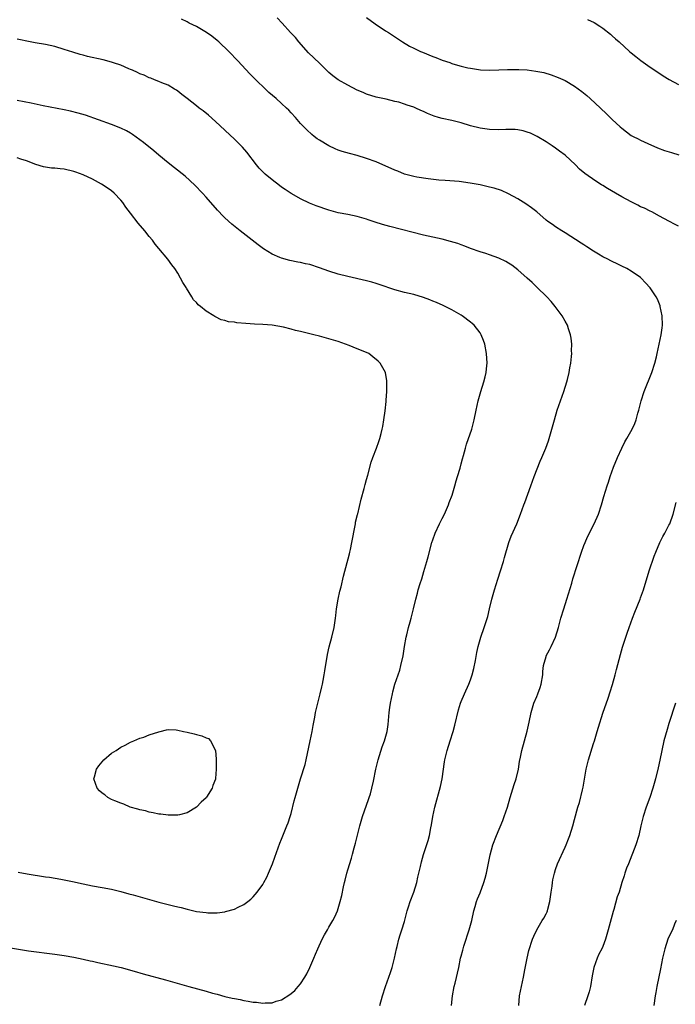
# Model space of a CAD drawing. Units: inches. Extents: x 2628000 to 2631000, y 1446000 to 1449000.
# Drawn here: x 2628828 to 2628966, y 1446247 to 1446456 of the extents above; entities that cross this region are included whole.
import ezdxf

# ---------------------------------------------------------------- set-up
doc = ezdxf.new("R2010")
doc.units = ezdxf.units.IN
doc.header["$MEASUREMENT"] = 0
doc.layers.add('LD26281446_10ft', color=60, linetype='Continuous')

msp = doc.modelspace()

# ---------------------------------------------------------------- linework, layer by layer
at = {"layer": 'LD26281446_10ft'}
for points, elevation in [([(2628918.97, 1446246.97), (2628919.15, 1446249), (2628919.52, 1446251), (2628919.71, 1446251.71), (2628920.49, 1446255), (2628920.89, 1446257), (2628921, 1446257.45), (2628921.33, 1446258.67), (2628921.4, 1446259), (2628921.56, 1446259.56), (2628922.05, 1446261), (2628922.3, 1446261.7), (2628922.71, 1446263), (2628923.24, 1446265), (2628923.66, 1446267), (2628923.94, 1446267.94), (2628924.23, 1446269), (2628924.44, 1446269.56), (2628925, 1446270.83), (2628925.82, 1446273), (2628926.06, 1446273.94), (2628926.38, 1446275), (2628926.74, 1446276.74), (2628927.14, 1446278.86), (2628927.74, 1446281), (2628928.51, 1446283), (2628929.83, 1446286.17), (2628930.13, 1446287), (2628930.8, 1446289), (2628931.39, 1446291), (2628932.25, 1446293.75), (2628932.66, 1446295), (2628933.12, 1446297), (2628933.35, 1446298.65), (2628933.57, 1446299.57), (2628933.83, 1446301), (2628934.95, 1446305.05), (2628935.41, 1446307), (2628935.86, 1446309), (2628936.41, 1446311), (2628937, 1446312.4), (2628937.23, 1446313), (2628937.72, 1446314.28), (2628937.94, 1446315), (2628938.26, 1446317), (2628938.3, 1446317.7), (2628938.46, 1446319), (2628939, 1446320.9), (2628939.03, 1446321), (2628939.69, 1446322.31), (2628940.06, 1446323), (2628941, 1446325), (2628941.58, 1446327), (2628942.11, 1446329), (2628942.71, 1446331), (2628943.36, 1446333), (2628944.41, 1446336.41), (2628944.67, 1446337.33), (2628946.5, 1446343), (2628947, 1446344.37), (2628947.24, 1446345), (2628947.77, 1446346.23), (2628949.17, 1446349), (2628950.06, 1446351), (2628950.73, 1446353), (2628951.23, 1446354.77), (2628951.91, 1446357), (2628952.19, 1446357.81), (2628952.56, 1446359), (2628953.24, 1446361), (2628954.07, 1446363), (2628955, 1446365.01), (2628955.68, 1446366.32), (2628956.09, 1446367), (2628957.2, 1446369), (2628957.76, 1446370.24), (2628958.03, 1446371), (2628958.39, 1446372.39), (2628958.59, 1446373), (2628959.11, 1446375), (2628959.77, 1446377), (2628961.35, 1446381), (2628962.01, 1446383), (2628962.35, 1446384.35), (2628962.5, 1446385), (2628963.35, 1446389), (2628963.55, 1446390.45), (2628963.6, 1446391), (2628963.54, 1446393), (2628963.16, 1446395), (2628963.12, 1446395.12), (2628962.54, 1446396.54), (2628962.3, 1446397), (2628961, 1446398.94), (2628960.03, 1446400.03), (2628959.13, 1446401), (2628959, 1446401.11), (2628957, 1446402.49), (2628956.11, 1446403), (2628955, 1446403.54), (2628954.03, 1446404.03), (2628953, 1446404.5), (2628952.68, 1446404.68), (2628952.06, 1446405), (2628951, 1446405.51), (2628950.07, 1446406.07), (2628949, 1446406.7), (2628947.63, 1446407.63), (2628947, 1446408.02), (2628946.42, 1446408.42), (2628943, 1446410.58), (2628942.3, 1446411), (2628941, 1446411.85), (2628940.32, 1446412.32), (2628939.36, 1446413), (2628939, 1446413.29), (2628937, 1446415), (2628935.87, 1446415.87), (2628934.71, 1446416.71), (2628933, 1446417.76), (2628931, 1446418.86), (2628929.52, 1446419.52), (2628928.01, 1446420.01), (2628927, 1446420.25), (2628925, 1446420.71), (2628922.89, 1446421.11), (2628920.58, 1446421.42), (2628917.64, 1446421.64), (2628916.29, 1446421.71), (2628914.02, 1446421.98), (2628911.64, 1446422.35), (2628911, 1446422.48), (2628909, 1446423.01), (2628907.61, 1446423.61), (2628907, 1446423.84), (2628903, 1446425.59), (2628901, 1446426.35), (2628899, 1446426.96), (2628897.36, 1446427.36), (2628895.81, 1446427.81), (2628895, 1446428.09), (2628894.34, 1446428.34), (2628892.97, 1446428.97), (2628891, 1446430.17), (2628890.51, 1446430.51), (2628889.86, 1446431), (2628889.39, 1446431.39), (2628888.37, 1446432.37), (2628887, 1446433.76), (2628885.93, 1446435), (2628885, 1446435.98), (2628884.52, 1446436.52), (2628884.05, 1446437), (2628883, 1446437.96), (2628881.82, 1446439), (2628880.31, 1446440.31), (2628879.57, 1446441), (2628877.51, 1446443), (2628877, 1446443.54), (2628876.25, 1446444.25), (2628873.72, 1446447), (2628871.81, 1446449), (2628869.71, 1446451), (2628869.33, 1446451.33), (2628868.21, 1446452.21), (2628867.08, 1446453), (2628865, 1446454.24), (2628863.44, 1446455), (2628863, 1446455.24), (2628861.8, 1446455.8)], 10060), ([(2628967, 1446411.99), (2628966.33, 1446412.33), (2628965, 1446413.08), (2628963, 1446414.12), (2628961.37, 1446415), (2628961, 1446415.17), (2628959.78, 1446415.78), (2628959, 1446416.12), (2628958.43, 1446416.43), (2628957, 1446417.12), (2628955, 1446418.2), (2628953.67, 1446419), (2628951.97, 1446419.97), (2628951, 1446420.58), (2628950.73, 1446420.73), (2628949.49, 1446421.49), (2628947.17, 1446423.17), (2628946.09, 1446424.09), (2628945.18, 1446425), (2628943, 1446427.02), (2628941.85, 1446427.85), (2628941, 1446428.51), (2628940.29, 1446429), (2628939, 1446429.84), (2628937.06, 1446431), (2628935.65, 1446431.65), (2628935, 1446431.91), (2628934.15, 1446432.15), (2628933, 1446432.39), (2628932.44, 1446432.44), (2628930.47, 1446432.47), (2628929, 1446432.42), (2628927, 1446432.48), (2628925, 1446432.72), (2628923, 1446433.23), (2628921, 1446433.86), (2628919.87, 1446434.13), (2628919, 1446434.36), (2628917, 1446434.78), (2628916.21, 1446435), (2628915.28, 1446435.28), (2628913.87, 1446435.87), (2628913, 1446436.28), (2628912.49, 1446436.49), (2628911.38, 1446437), (2628911, 1446437.16), (2628909.61, 1446437.61), (2628909, 1446437.85), (2628907.78, 1446438.22), (2628907, 1446438.42), (2628905.14, 1446438.86), (2628903, 1446439.33), (2628901, 1446439.95), (2628900.28, 1446440.28), (2628899, 1446440.82), (2628897, 1446441.83), (2628895, 1446442.96), (2628893.84, 1446443.84), (2628893, 1446444.55), (2628892.77, 1446444.77), (2628891, 1446446.52), (2628888.71, 1446448.71), (2628886.64, 1446451), (2628885.91, 1446451.91), (2628884.9, 1446453), (2628883.14, 1446455), (2628882.09, 1446456.09)], 10050), ([(2628901, 1446456.15), (2628902.8, 1446454.8), (2628905, 1446453.37), (2628905.6, 1446453), (2628908.59, 1446451), (2628910.1, 1446450.1), (2628911, 1446449.65), (2628912.37, 1446449), (2628912.81, 1446448.81), (2628915, 1446447.92), (2628915.68, 1446447.68), (2628917, 1446447.16), (2628918.62, 1446446.62), (2628919, 1446446.47), (2628919.77, 1446446.23), (2628921, 1446445.9), (2628922.45, 1446445.55), (2628923, 1446445.43), (2628925.11, 1446445.11), (2628927, 1446445.02), (2628929, 1446445.09), (2628930.82, 1446445.18), (2628933.18, 1446445.18), (2628935, 1446445.06), (2628936.82, 1446444.82), (2628938.5, 1446444.5), (2628940.07, 1446444.07), (2628941.51, 1446443.5), (2628943, 1446442.81), (2628945, 1446441.64), (2628946.53, 1446440.53), (2628947.63, 1446439.63), (2628948.33, 1446439), (2628950.48, 1446437), (2628951.75, 1446435.75), (2628953, 1446434.58), (2628954.65, 1446433), (2628955, 1446432.71), (2628957, 1446431.22), (2628957.39, 1446431), (2628958.47, 1446430.47), (2628959, 1446430.18), (2628960.51, 1446429.49), (2628962.58, 1446428.58), (2628964.03, 1446428.03), (2628965.56, 1446427.56), (2628967.11, 1446427.11)], 10040), ([(2628947.78, 1446455.78), (2628949.15, 1446455.15), (2628950.37, 1446454.37), (2628951, 1446453.91), (2628952.62, 1446452.62), (2628953, 1446452.28), (2628953.69, 1446451.69), (2628954.43, 1446451), (2628956.64, 1446449), (2628957, 1446448.7), (2628957.95, 1446447.95), (2628959.05, 1446447.05), (2628961, 1446445.67), (2628961.98, 1446445), (2628963.79, 1446443.79), (2628965.03, 1446443.03), (2628967, 1446441.96)], 10030), ([(2628903.79, 1446247), (2628904.35, 1446249), (2628904.97, 1446251), (2628905.68, 1446253), (2628906.05, 1446253.95), (2628906.39, 1446255), (2628906.93, 1446257), (2628907.34, 1446259), (2628907.48, 1446259.48), (2628907.83, 1446261), (2628908.07, 1446261.93), (2628908.44, 1446263), (2628909, 1446264.8), (2628909.57, 1446267), (2628909.85, 1446267.85), (2628910.19, 1446269), (2628911, 1446271), (2628911.63, 1446273), (2628911.87, 1446274.13), (2628912.4, 1446276.4), (2628912.62, 1446277.38), (2628913.06, 1446278.93), (2628914.05, 1446281.95), (2628914.28, 1446283), (2628914.57, 1446284.57), (2628914.74, 1446285.26), (2628915.03, 1446287), (2628915.46, 1446289), (2628916.65, 1446293.35), (2628916.99, 1446295), (2628917.46, 1446298.54), (2628917.54, 1446299), (2628918.03, 1446301), (2628918.69, 1446303), (2628919.32, 1446305), (2628919.67, 1446306.33), (2628920.45, 1446309.55), (2628920.87, 1446311), (2628921, 1446311.33), (2628921.68, 1446313), (2628922.61, 1446315), (2628923, 1446315.95), (2628923.36, 1446317), (2628923.68, 1446318.32), (2628924.01, 1446320.01), (2628924.31, 1446321.69), (2628924.61, 1446323), (2628925, 1446324.45), (2628925.18, 1446325), (2628925.89, 1446327), (2628926.65, 1446329.35), (2628927.04, 1446330.96), (2628927.51, 1446333), (2628928.03, 1446335), (2628928.75, 1446337.25), (2628929.36, 1446339), (2628929.98, 1446341), (2628930.18, 1446341.82), (2628931.09, 1446345), (2628931.61, 1446346.39), (2628932.76, 1446349), (2628933.55, 1446351), (2628934.29, 1446353), (2628934.49, 1446353.51), (2628935.74, 1446357), (2628936.47, 1446359), (2628937.74, 1446362.26), (2628938.08, 1446363), (2628938.93, 1446365), (2628939.47, 1446366.53), (2628939.66, 1446367), (2628940.22, 1446369), (2628940.74, 1446371), (2628941.35, 1446373), (2628942.77, 1446377), (2628943.38, 1446379), (2628943.53, 1446379.53), (2628943.87, 1446381), (2628944.02, 1446381.98), (2628944.23, 1446383), (2628944.37, 1446384.37), (2628944.41, 1446385), (2628944.38, 1446385.62), (2628944.4, 1446387), (2628944.3, 1446388.3), (2628944.17, 1446389), (2628943.74, 1446390.26), (2628943.51, 1446391), (2628943, 1446391.87), (2628942.39, 1446393), (2628940.92, 1446395), (2628940.05, 1446396.05), (2628939.12, 1446397), (2628937, 1446399.08), (2628936.04, 1446400.04), (2628935, 1446401), (2628933, 1446402.74), (2628931.71, 1446403.71), (2628931, 1446404.18), (2628930.49, 1446404.49), (2628929, 1446405.22), (2628927, 1446405.93), (2628926.2, 1446406.2), (2628925, 1446406.56), (2628923, 1446407.25), (2628921.75, 1446407.75), (2628921, 1446408.01), (2628920.29, 1446408.29), (2628918.78, 1446408.78), (2628917, 1446409.26), (2628913, 1446410.11), (2628905.9, 1446411.9), (2628904.33, 1446412.33), (2628902.81, 1446412.81), (2628901.33, 1446413.33), (2628901, 1446413.46), (2628899, 1446414.06), (2628897, 1446414.45), (2628895, 1446414.79), (2628893, 1446415.36), (2628890.32, 1446416.32), (2628888.88, 1446416.88), (2628887, 1446417.77), (2628885.16, 1446418.84), (2628885, 1446418.93), (2628883.78, 1446419.78), (2628883, 1446420.28), (2628882.58, 1446420.58), (2628881, 1446421.8), (2628879.55, 1446423), (2628879.26, 1446423.26), (2628878.27, 1446424.27), (2628877.67, 1446425), (2628875.65, 1446427.65), (2628874.71, 1446428.71), (2628873, 1446430.43), (2628869, 1446434.18), (2628867.49, 1446435.49), (2628866.4, 1446436.4), (2628865.57, 1446437), (2628865, 1446437.44), (2628863, 1446439), (2628861.9, 1446439.9), (2628861, 1446440.61), (2628860.77, 1446440.77), (2628860.35, 1446441), (2628859, 1446441.82), (2628857.66, 1446442.34), (2628857, 1446442.65), (2628856.09, 1446443), (2628855.32, 1446443.32), (2628855, 1446443.39), (2628853.93, 1446443.93), (2628853, 1446444.25), (2628852.52, 1446444.52), (2628851.41, 1446445), (2628851, 1446445.2), (2628850.67, 1446445.33), (2628849, 1446446.1), (2628847.41, 1446446.59), (2628847, 1446446.75), (2628845.21, 1446447.21), (2628841.94, 1446447.94), (2628841, 1446448.19), (2628840.34, 1446448.34), (2628838.8, 1446448.8), (2628837, 1446449.41), (2628835, 1446450.02), (2628833, 1446450.43), (2628830.8, 1446450.8), (2628829.76, 1446451), (2628827, 1446451.62)], 10070), ([(2628823.52, 1446259.52), (2628829.44, 1446258.56), (2628835, 1446257.85), (2628837, 1446257.55), (2628839, 1446257.2), (2628841, 1446256.8), (2628842.45, 1446256.45), (2628843, 1446256.34), (2628844.09, 1446256.09), (2628847.41, 1446255.41), (2628849.03, 1446255.03), (2628851.76, 1446254.24), (2628853.66, 1446253.66), (2628858.39, 1446252.39), (2628863.36, 1446251), (2628867, 1446250.01), (2628868.4, 1446249.6), (2628869.36, 1446249.36), (2628871, 1446248.89), (2628872.56, 1446248.56), (2628873, 1446248.43), (2628874.24, 1446248.24), (2628875, 1446248.06), (2628875.93, 1446247.93), (2628877, 1446247.72), (2628877.67, 1446247.67), (2628879, 1446247.47), (2628879.53, 1446247.53), (2628881, 1446247.55), (2628881.87, 1446247.87), (2628883, 1446248.2), (2628884.72, 1446249.28), (2628885, 1446249.49), (2628885.81, 1446250.19), (2628886.54, 1446251), (2628887, 1446251.56), (2628887.94, 1446253), (2628888.33, 1446253.67), (2628889, 1446255.05), (2628889.81, 1446257), (2628890.18, 1446257.82), (2628890.65, 1446259), (2628891.6, 1446261), (2628892.07, 1446261.93), (2628892.69, 1446263), (2628893, 1446263.59), (2628893.86, 1446265), (2628894.25, 1446265.75), (2628894.84, 1446267), (2628895, 1446267.49), (2628895.43, 1446269), (2628895.76, 1446270.24), (2628896.1, 1446272.1), (2628896.32, 1446273), (2628896.46, 1446273.54), (2628896.8, 1446275), (2628897, 1446275.68), (2628897.81, 1446278.18), (2628898.03, 1446279), (2628898.37, 1446280.37), (2628898.65, 1446281.35), (2628899.06, 1446283.06), (2628899.55, 1446285), (2628900.14, 1446287), (2628901, 1446289.38), (2628901.42, 1446290.58), (2628901.56, 1446291), (2628901.79, 1446291.79), (2628902.13, 1446293), (2628902.48, 1446294.48), (2628902.97, 1446297), (2628903.44, 1446299), (2628904.28, 1446301.72), (2628904.75, 1446303), (2628905.32, 1446305), (2628905.54, 1446306.46), (2628905.77, 1446309), (2628905.94, 1446310.06), (2628906.06, 1446311), (2628906.47, 1446313), (2628906.57, 1446313.43), (2628907, 1446315), (2628907.99, 1446318.01), (2628908.27, 1446319), (2628908.72, 1446321), (2628909.01, 1446322.99), (2628909.35, 1446325), (2628909.49, 1446325.49), (2628909.84, 1446327), (2628910.21, 1446328.21), (2628910.42, 1446329), (2628910.92, 1446331), (2628911.38, 1446333), (2628911.74, 1446334.26), (2628911.92, 1446335), (2628912.3, 1446336.3), (2628912.65, 1446337.35), (2628913.12, 1446338.88), (2628913.73, 1446341), (2628913.99, 1446342.01), (2628914.82, 1446345), (2628915, 1446345.58), (2628915.49, 1446347), (2628916.41, 1446349), (2628917, 1446350.07), (2628917.48, 1446351), (2628918.34, 1446353), (2628918.5, 1446353.5), (2628919.07, 1446355.07), (2628919.64, 1446357), (2628919.93, 1446358.07), (2628920.26, 1446359), (2628920.77, 1446360.77), (2628921, 1446361.65), (2628921.26, 1446362.74), (2628921.47, 1446363.47), (2628921.9, 1446365), (2628922.16, 1446365.84), (2628923.24, 1446369), (2628923.78, 1446371), (2628924.16, 1446373), (2628924.58, 1446375), (2628925.15, 1446377), (2628925.81, 1446379), (2628926.09, 1446380.09), (2628926.3, 1446381), (2628926.47, 1446382.47), (2628926.51, 1446383), (2628926.4, 1446385), (2628926.01, 1446387), (2628925.75, 1446387.75), (2628925.26, 1446389), (2628925, 1446389.39), (2628923.76, 1446391), (2628923.36, 1446391.36), (2628923, 1446391.64), (2628921.24, 1446393), (2628921, 1446393.15), (2628919, 1446394.3), (2628917.62, 1446395), (2628917.19, 1446395.19), (2628915.8, 1446395.8), (2628915, 1446396.1), (2628914.37, 1446396.37), (2628913, 1446396.89), (2628911, 1446397.5), (2628909, 1446397.97), (2628907, 1446398.51), (2628903.66, 1446399.66), (2628903, 1446399.87), (2628902.12, 1446400.12), (2628901, 1446400.42), (2628897, 1446401.32), (2628895, 1446401.83), (2628893, 1446402.46), (2628891, 1446403.2), (2628889, 1446403.85), (2628888.05, 1446404.05), (2628887, 1446404.31), (2628886.4, 1446404.4), (2628884.74, 1446404.74), (2628883, 1446405.19), (2628882.64, 1446405.36), (2628881, 1446406.05), (2628879.17, 1446407.17), (2628878.02, 1446408.02), (2628874.24, 1446411), (2628873.54, 1446411.54), (2628872.45, 1446412.45), (2628871, 1446413.76), (2628870.38, 1446414.38), (2628869.81, 1446415), (2628869.41, 1446415.41), (2628867, 1446418.16), (2628866.22, 1446419), (2628864.66, 1446420.66), (2628862.57, 1446422.57), (2628860.36, 1446424.36), (2628859, 1446425.4), (2628857, 1446427.02), (2628855.93, 1446427.93), (2628853.74, 1446429.74), (2628853, 1446430.3), (2628851.43, 1446431.43), (2628851, 1446431.69), (2628850.16, 1446432.16), (2628849, 1446432.74), (2628847, 1446433.53), (2628841.47, 1446435.47), (2628839.94, 1446435.94), (2628838.33, 1446436.33), (2628837, 1446436.61), (2628832.5, 1446437.5), (2628830.02, 1446438.02), (2628827, 1446438.62)], 10080), ([(2628827.22, 1446275.22), (2628829.13, 1446274.87), (2628833, 1446274.26), (2628833.86, 1446274.14), (2628836.25, 1446273.75), (2628838.76, 1446273.24), (2628841, 1446272.73), (2628843, 1446272.32), (2628845, 1446271.96), (2628847, 1446271.58), (2628849, 1446271.1), (2628850.64, 1446270.64), (2628851.61, 1446270.39), (2628857, 1446268.88), (2628859, 1446268.35), (2628860.1, 1446268.1), (2628861, 1446267.85), (2628861.71, 1446267.71), (2628863, 1446267.35), (2628863.3, 1446267.3), (2628865, 1446266.9), (2628867, 1446266.65), (2628867.38, 1446266.62), (2628869, 1446266.6), (2628869.38, 1446266.62), (2628871, 1446266.84), (2628871.14, 1446266.86), (2628873, 1446267.41), (2628873.81, 1446267.81), (2628875, 1446268.35), (2628875.86, 1446269), (2628876.5, 1446269.5), (2628877, 1446269.97), (2628877.85, 1446271), (2628879, 1446272.57), (2628879.25, 1446273), (2628879.84, 1446274.16), (2628880.25, 1446275), (2628881.08, 1446277), (2628881.6, 1446278.4), (2628882.63, 1446281.37), (2628883, 1446282.23), (2628884.12, 1446285), (2628884.36, 1446285.64), (2628884.82, 1446287), (2628885, 1446287.64), (2628885.67, 1446290.33), (2628885.85, 1446291), (2628886.99, 1446295), (2628887.96, 1446298.04), (2628888.2, 1446299), (2628889.02, 1446303), (2628889.46, 1446305), (2628889.7, 1446306.3), (2628890.04, 1446308.04), (2628890.2, 1446309), (2628890.66, 1446311), (2628891.17, 1446313), (2628891.53, 1446314.47), (2628891.65, 1446315), (2628891.79, 1446315.79), (2628892.04, 1446317), (2628892.18, 1446317.82), (2628892.73, 1446321.27), (2628893.09, 1446322.91), (2628893.62, 1446325), (2628894.1, 1446327), (2628894.41, 1446329), (2628894.46, 1446329.54), (2628894.62, 1446331), (2628894.95, 1446333), (2628895.32, 1446334.68), (2628895.6, 1446335.6), (2628896.13, 1446337.87), (2628897.4, 1446342.6), (2628897.46, 1446343), (2628897.56, 1446343.56), (2628897.89, 1446345), (2628898.59, 1446348.59), (2628898.65, 1446349), (2628898.67, 1446349.33), (2628899.05, 1446350.95), (2628899.1, 1446351.1), (2628899.84, 1446354.16), (2628900.45, 1446356.45), (2628900.61, 1446357), (2628900.71, 1446357.29), (2628901, 1446358.32), (2628901.24, 1446359.24), (2628901.99, 1446362.01), (2628902.33, 1446363), (2628903.09, 1446365), (2628903.57, 1446366.43), (2628903.8, 1446367), (2628904.09, 1446368.09), (2628904.31, 1446369), (2628904.4, 1446369.6), (2628904.66, 1446371), (2628904.92, 1446372.92), (2628905.11, 1446374.89), (2628905.15, 1446375.15), (2628905.26, 1446377), (2628905.28, 1446379), (2628905.26, 1446379.26), (2628904.97, 1446381), (2628903.89, 1446383), (2628903.44, 1446383.44), (2628902.33, 1446384.34), (2628901.44, 1446385), (2628901, 1446385.23), (2628899, 1446386.05), (2628897.28, 1446386.72), (2628895, 1446387.54), (2628893, 1446388.15), (2628891, 1446388.7), (2628889.84, 1446389), (2628887, 1446389.69), (2628885.93, 1446389.93), (2628885, 1446390.21), (2628883.37, 1446390.63), (2628881, 1446391.02), (2628879, 1446391.18), (2628877.27, 1446391.27), (2628875.4, 1446391.4), (2628873.55, 1446391.55), (2628873, 1446391.64), (2628871.77, 1446391.77), (2628871, 1446391.99), (2628870.18, 1446392.18), (2628869, 1446392.77), (2628868.84, 1446392.84), (2628868.64, 1446393), (2628867, 1446394.03), (2628865.86, 1446395), (2628865.36, 1446395.36), (2628865, 1446395.8), (2628864.37, 1446396.37), (2628864.02, 1446397), (2628862.84, 1446398.84), (2628862.77, 1446399), (2628862.08, 1446400.08), (2628861.63, 1446401), (2628861, 1446402.04), (2628860.39, 1446403), (2628859.78, 1446403.78), (2628858.89, 1446405), (2628857, 1446407.23), (2628856.21, 1446408.21), (2628855.64, 1446409), (2628855, 1446409.79), (2628854.07, 1446411), (2628852.65, 1446412.65), (2628851, 1446414.76), (2628850.05, 1446416.05), (2628849.39, 1446417), (2628849, 1446417.49), (2628847.55, 1446419), (2628847, 1446419.48), (2628846.11, 1446420.11), (2628844.89, 1446420.89), (2628843, 1446421.93), (2628841, 1446422.89), (2628839.44, 1446423.44), (2628839, 1446423.58), (2628837, 1446424.03), (2628836.11, 1446424.11), (2628835, 1446424.28), (2628834.3, 1446424.3), (2628832.58, 1446424.58), (2628831, 1446425.03), (2628829, 1446425.82), (2628827.82, 1446426.18), (2628827, 1446426.48)], 10090), ([(2628933.19, 1446247), (2628933.39, 1446249), (2628933.77, 1446251), (2628934.21, 1446253), (2628934.51, 1446254.51), (2628934.97, 1446257.03), (2628935.36, 1446258.64), (2628936.14, 1446261), (2628936.37, 1446261.63), (2628937, 1446263), (2628938.17, 1446265), (2628938.5, 1446265.5), (2628939, 1446266.4), (2628939.2, 1446266.8), (2628939.27, 1446267), (2628939.35, 1446267.35), (2628939.8, 1446269), (2628940.06, 1446271), (2628940.25, 1446272.25), (2628940.34, 1446273), (2628940.44, 1446273.56), (2628940.75, 1446275), (2628941, 1446275.77), (2628941.42, 1446277), (2628943, 1446280.53), (2628943.23, 1446281), (2628943.75, 1446282.25), (2628944.02, 1446283), (2628944.65, 1446285), (2628945, 1446286.38), (2628945.72, 1446289), (2628946.03, 1446289.97), (2628946.66, 1446292.66), (2628946.82, 1446293.18), (2628947.46, 1446297), (2628947.93, 1446299), (2628949, 1446302.43), (2628949.2, 1446303), (2628949.81, 1446305), (2628950.06, 1446305.94), (2628951, 1446308.91), (2628952.09, 1446312.09), (2628952.57, 1446313.43), (2628953.05, 1446314.95), (2628953.6, 1446317), (2628953.87, 1446318.13), (2628954.7, 1446321.3), (2628955.15, 1446322.85), (2628955.86, 1446325), (2628956.16, 1446325.84), (2628956.54, 1446327), (2628957.26, 1446329), (2628957.75, 1446330.25), (2628958.89, 1446333), (2628959, 1446333.29), (2628959.57, 1446335), (2628960.79, 1446339), (2628961.87, 1446342.13), (2628962.2, 1446343), (2628963.03, 1446345), (2628963.7, 1446346.3), (2628964.1, 1446347), (2628965, 1446348.67), (2628965.16, 1446349), (2628965.86, 1446351), (2628966.51, 1446353.49)], 10050), ([(2628966.37, 1446311), (2628965, 1446306.67), (2628964.61, 1446305.39), (2628963.93, 1446303), (2628963.46, 1446301), (2628963.06, 1446298.94), (2628962.69, 1446297.31), (2628962.12, 1446295), (2628961.6, 1446293), (2628960.93, 1446291), (2628960.17, 1446289), (2628959.52, 1446287), (2628959.03, 1446285), (2628958.59, 1446283), (2628958, 1446281), (2628956.4, 1446277), (2628956.03, 1446276.03), (2628955.67, 1446275), (2628955.53, 1446274.47), (2628955.05, 1446273), (2628954.42, 1446271), (2628954.04, 1446269.96), (2628953.31, 1446267.31), (2628953.15, 1446266.85), (2628952.14, 1446263), (2628951.58, 1446261), (2628951, 1446259.45), (2628950.8, 1446259), (2628950.17, 1446257.83), (2628949.82, 1446257), (2628949.09, 1446255), (2628948.75, 1446253.25), (2628948.4, 1446251), (2628948.11, 1446249.89), (2628947.85, 1446249), (2628947.14, 1446247)], 10040), ([(2628966.53, 1446265), (2628966.17, 1446264.17), (2628965.72, 1446263), (2628965, 1446261.51), (2628964.78, 1446261), (2628964.1, 1446259), (2628963.88, 1446258.12), (2628963.65, 1446257), (2628963.23, 1446254.77), (2628962.44, 1446251), (2628962.24, 1446249.76), (2628962.1, 1446249), (2628961.81, 1446247)], 10030)]:
    msp.add_lwpolyline(points, dxfattribs=dict(at, elevation=elevation))
at = {"layer": 'LD26281446_10ft', "elevation": 10100}
msp.add_lwpolyline([(2628865.96, 1446290.04), (2628865, 1446289), (2628863, 1446287.81), (2628861.38, 1446287.38), (2628861, 1446287.27), (2628859.27, 1446287.27), (2628859, 1446287.25), (2628857.47, 1446287.47), (2628857, 1446287.5), (2628855.79, 1446287.79), (2628855, 1446287.92), (2628854.18, 1446288.18), (2628853, 1446288.44), (2628852.58, 1446288.58), (2628850.96, 1446289), (2628849.63, 1446289.63), (2628849, 1446289.81), (2628847.69, 1446290.31), (2628847, 1446290.61), (2628846.22, 1446291), (2628845.56, 1446291.56), (2628845, 1446291.97), (2628844.46, 1446292.46), (2628843.94, 1446293), (2628843.25, 1446295), (2628843.37, 1446295.37), (2628843.82, 1446297), (2628844.29, 1446297.71), (2628845, 1446298.6), (2628845.36, 1446299), (2628847, 1446300.41), (2628847.99, 1446301), (2628849, 1446301.67), (2628849.9, 1446302.1), (2628851, 1446302.71), (2628851.72, 1446303), (2628853, 1446303.59), (2628853.81, 1446303.81), (2628855, 1446304.27), (2628857, 1446304.93), (2628857.29, 1446305), (2628858.62, 1446305.38), (2628859, 1446305.41), (2628860.65, 1446305.35), (2628861, 1446305.29), (2628862.2, 1446305), (2628863, 1446304.84), (2628864.49, 1446304.49), (2628865, 1446304.34), (2628866.09, 1446304.09), (2628867, 1446303.68), (2628867.5, 1446303.5), (2628867.97, 1446303), (2628868.99, 1446300.99), (2628869.17, 1446299.17), (2628869.13, 1446298.87), (2628869.18, 1446297), (2628869.02, 1446295.02), (2628869, 1446294.92), (2628868.45, 1446293.55), (2628868.27, 1446293), (2628867.07, 1446291.07), (2628867, 1446290.97)], close=True, dxfattribs=at)

doc.saveas('drawing.dxf')
